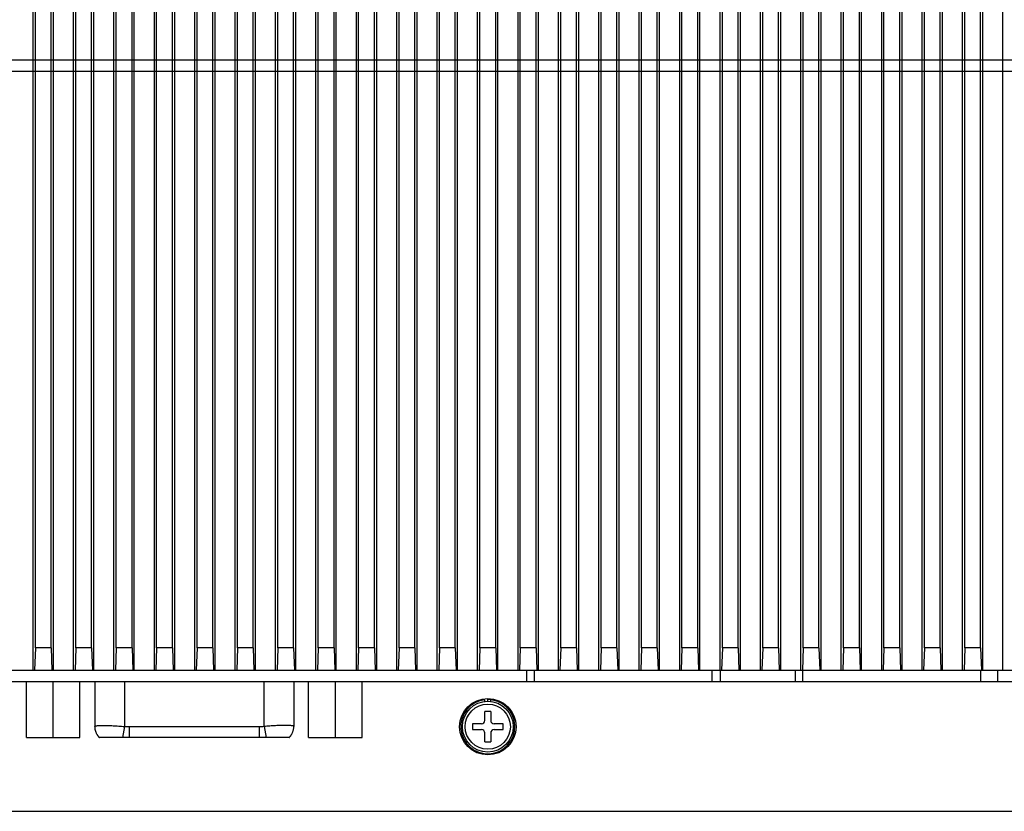
# Model space of a CAD drawing. Extents: x 0 to 1186, y 0 to 805.
# Drawn here: x 894 to 981, y 286 to 356 of the extents above; entities that cross this region are included whole.
import ezdxf

# ---------------------------------------------------------------- set-up
doc = ezdxf.new("R2010")
doc.units = 0
doc.header["$MEASUREMENT"] = 0
doc.layers.add('1_外観図', color=7, linetype='CONTINUOUS')
doc.layers.add('2_外観図(拡張付)', color=7, linetype='CONTINUOUS')

msp = doc.modelspace()

# ---------------------------------------------------------------- linework, layer by layer
at = {"layer": '1_外観図', "color": 7, "linetype": 'Continuous'}
for p, q in [((895.119, 298.836), (895.119, 472.336)), ((896.919, 298.836), (896.919, 472.336)), ((898.699, 298.836), (898.699, 472.336)), ((900.499, 298.836), (900.499, 472.336)), ((902.279, 298.836), (902.279, 472.336)), ((904.079, 298.836), (904.079, 472.336)), ((905.859, 298.836), (905.859, 472.336)), ((907.659, 298.836), (907.659, 472.336)), ((909.439, 298.836), (909.439, 472.336)), ((911.239, 298.836), (911.239, 472.336)), ((913.019, 298.836), (913.019, 472.336)), ((914.819, 298.836), (914.819, 472.336)), ((916.599, 298.836), (916.599, 472.336)), ((918.399, 298.836), (918.399, 472.336)), ((920.179, 298.836), (920.179, 472.336)), ((921.979, 298.836), (921.979, 472.336)), ((923.759, 298.836), (923.759, 472.336)), ((925.559, 298.836), (925.559, 472.336)), ((927.339, 298.836), (927.339, 472.336)), ((929.139, 298.836), (929.139, 472.336)), ((930.919, 298.836), (930.919, 472.336)), ((932.719, 298.836), (932.719, 472.336)), ((934.499, 298.836), (934.499, 472.336)), ((936.299, 298.836), (936.299, 472.336)), ((938.079, 298.836), (938.079, 472.336)), ((939.879, 298.836), (939.879, 472.336)), ((941.659, 298.836), (941.659, 472.336)), ((943.459, 298.836), (943.459, 472.336)), ((945.239, 298.836), (945.239, 472.336)), ((947.039, 298.836), (947.039, 472.336)), ((948.819, 298.836), (948.819, 472.336)), ((950.619, 298.836), (950.619, 472.336)), ((952.399, 298.836), (952.399, 472.336)), ((954.199, 298.836), (954.199, 472.336)), ((955.979, 298.836), (955.979, 472.336)), ((957.779, 298.836), (957.779, 472.336)), ((959.559, 298.836), (959.559, 472.336)), ((961.359, 298.836), (961.359, 472.336)), ((963.139, 298.836), (963.139, 472.336)), ((964.939, 298.836), (964.939, 472.336)), ((966.719, 298.836), (966.719, 472.336)), ((968.519, 298.836), (968.519, 472.336)), ((970.299, 298.836), (970.299, 472.336)), ((972.099, 298.836), (972.099, 472.336)), ((973.879, 298.836), (973.879, 472.336)), ((975.679, 298.836), (975.679, 472.336)), ((977.459, 298.836), (977.459, 472.336)), ((979.259, 298.836), (979.259, 472.336)), ((981.039, 298.836), (981.039, 472.336)), ((895.319, 300.836), (895.319, 470.336)), ((896.719, 300.836), (896.719, 470.336)), ((898.899, 300.836), (898.899, 470.336)), ((900.299, 300.836), (900.299, 470.336)), ((902.479, 300.836), (902.479, 470.336)), ((903.879, 300.836), (903.879, 470.336)), ((906.059, 300.836), (906.059, 470.336)), ((907.459, 300.836), (907.459, 470.336)), ((909.639, 300.836), (909.639, 470.336)), ((911.039, 300.836), (911.039, 470.336)), ((913.219, 300.836), (913.219, 470.336)), ((914.619, 300.836), (914.619, 470.336)), ((916.799, 300.836), (916.799, 470.336)), ((918.199, 300.836), (918.199, 470.336)), ((920.379, 300.836), (920.379, 470.336)), ((921.779, 300.836), (921.779, 470.336)), ((923.959, 300.836), (923.959, 470.336)), ((925.359, 300.836), (925.359, 470.336)), ((927.539, 300.836), (927.539, 470.336)), ((928.939, 300.836), (928.939, 470.336)), ((931.119, 300.836), (931.119, 470.336)), ((932.519, 300.836), (932.519, 470.336)), ((934.699, 300.836), (934.699, 470.336)), ((936.099, 300.836), (936.099, 470.336)), ((938.279, 300.836), (938.279, 470.336)), ((939.679, 300.836), (939.679, 470.336)), ((941.859, 300.836), (941.859, 470.336)), ((943.259, 300.836), (943.259, 470.336)), ((945.439, 300.836), (945.439, 470.336)), ((946.839, 300.836), (946.839, 470.336)), ((949.019, 300.836), (949.019, 470.336)), ((950.419, 300.836), (950.419, 470.336)), ((952.599, 300.836), (952.599, 470.336)), ((953.999, 300.836), (953.999, 470.336)), ((956.179, 300.836), (956.179, 470.336)), ((957.579, 300.836), (957.579, 470.336)), ((959.759, 300.836), (959.759, 470.336)), ((961.159, 300.836), (961.159, 470.336)), ((963.339, 300.836), (963.339, 470.336)), ((964.739, 300.836), (964.739, 470.336)), ((966.919, 300.836), (966.919, 470.336)), ((968.319, 300.836), (968.319, 470.336)), ((970.499, 300.836), (970.499, 470.336)), ((971.899, 300.836), (971.899, 470.336)), ((974.079, 300.836), (974.079, 470.336)), ((975.479, 300.836), (975.479, 470.336)), ((977.659, 300.836), (977.659, 470.336)), ((979.059, 300.836), (979.059, 470.336)), ((895.319, 300.836), (895.252, 298.836)), ((896.719, 300.836), (895.319, 300.836)), ((896.719, 300.836), (896.786, 298.836)), ((898.899, 300.836), (898.832, 298.836)), ((900.299, 300.836), (898.899, 300.836)), ((900.299, 300.836), (900.366, 298.836)), ((902.479, 300.836), (902.412, 298.836)), ((903.879, 300.836), (902.479, 300.836)), ((903.879, 300.836), (903.946, 298.836)), ((906.059, 300.836), (905.992, 298.836)), ((907.459, 300.836), (906.059, 300.836)), ((907.459, 300.836), (907.526, 298.836)), ((909.639, 300.836), (909.572, 298.836)), ((911.039, 300.836), (909.639, 300.836)), ((911.039, 300.836), (911.106, 298.836)), ((913.219, 300.836), (913.152, 298.836)), ((914.619, 300.836), (913.219, 300.836)), ((914.619, 300.836), (914.686, 298.836)), ((916.799, 300.836), (916.732, 298.836)), ((918.199, 300.836), (916.799, 300.836)), ((918.199, 300.836), (918.266, 298.836)), ((920.379, 300.836), (920.312, 298.836)), ((921.779, 300.836), (920.379, 300.836)), ((921.779, 300.836), (921.846, 298.836)), ((923.959, 300.836), (923.892, 298.836)), ((925.359, 300.836), (923.959, 300.836)), ((925.359, 300.836), (925.426, 298.836)), ((927.539, 300.836), (927.472, 298.836)), ((928.939, 300.836), (927.539, 300.836)), ((928.939, 300.836), (929.006, 298.836)), ((931.119, 300.836), (931.052, 298.836)), ((932.519, 300.836), (931.119, 300.836)), ((932.519, 300.836), (932.586, 298.836)), ((934.699, 300.836), (934.632, 298.836)), ((936.099, 300.836), (934.699, 300.836)), ((936.099, 300.836), (936.166, 298.836)), ((938.279, 300.836), (938.212, 298.836)), ((939.679, 300.836), (938.279, 300.836)), ((939.679, 300.836), (939.746, 298.836)), ((941.859, 300.836), (941.792, 298.836)), ((943.259, 300.836), (941.859, 300.836)), ((943.259, 300.836), (943.326, 298.836)), ((945.439, 300.836), (945.372, 298.836)), ((946.839, 300.836), (945.439, 300.836)), ((946.839, 300.836), (946.906, 298.836)), ((949.019, 300.836), (948.952, 298.836)), ((950.419, 300.836), (949.019, 300.836)), ((950.419, 300.836), (950.486, 298.836)), ((952.599, 300.836), (952.532, 298.836)), ((953.999, 300.836), (952.599, 300.836)), ((953.999, 300.836), (954.066, 298.836)), ((956.179, 300.836), (956.112, 298.836)), ((957.579, 300.836), (956.179, 300.836)), ((957.579, 300.836), (957.646, 298.836)), ((959.759, 300.836), (959.692, 298.836)), ((961.159, 300.836), (959.759, 300.836)), ((961.159, 300.836), (961.226, 298.836)), ((963.339, 300.836), (963.272, 298.836)), ((964.739, 300.836), (963.339, 300.836)), ((964.739, 300.836), (964.806, 298.836)), ((966.919, 300.836), (966.852, 298.836)), ((968.319, 300.836), (966.919, 300.836)), ((968.319, 300.836), (968.386, 298.836)), ((970.499, 300.836), (970.432, 298.836)), ((971.899, 300.836), (970.499, 300.836)), ((971.899, 300.836), (971.966, 298.836)), ((974.079, 300.836), (974.012, 298.836)), ((975.479, 300.836), (974.079, 300.836)), ((975.479, 300.836), (975.546, 298.836)), ((977.659, 300.836), (977.592, 298.836)), ((979.059, 300.836), (977.659, 300.836)), ((979.059, 300.836), (979.126, 298.836)), ((811.899, 298.836), (1058.899, 298.836)), ((938.824, 298.836), (938.824, 297.836)), ((939.524, 297.836), (939.524, 298.836)), ((955.274, 297.836), (955.274, 298.836)), ((955.974, 298.836), (955.974, 297.836)), ((962.624, 298.836), (962.624, 297.836)), ((963.324, 297.836), (963.324, 298.836)), ((979.074, 297.836), (979.074, 298.836)), ((980.574, 297.836), (980.574, 298.836)), ((866.249, 297.836), (1040.159, 297.836)), ((894.517, 292.866), (894.517, 297.836)), ((896.892, 292.866), (896.892, 297.836)), ((899.267, 292.866), (899.267, 297.836)), ((900.574, 297.836), (900.574, 293.851)), ((918.214, 297.836), (918.214, 293.851)), ((919.52, 292.866), (919.52, 297.836)), ((921.895, 292.866), (921.895, 297.836)), ((924.27, 292.866), (924.27, 297.836)), ((935.149, 296.072), (935.149, 296.223)), ((935.36, 296.236), (935.36, 296.085)), ((935.649, 296.223), (935.649, 296.072)), ((935.659, 295.186), (935.139, 295.186)), ((935.139, 294.396), (935.139, 295.186)), ((935.659, 295.186), (935.659, 294.396)), ((934.839, 294.096), (934.049, 294.096)), ((934.049, 294.096), (934.049, 293.576)), ((936.749, 294.096), (935.959, 294.096)), ((936.749, 293.576), (936.749, 294.096)), ((934.049, 293.576), (934.839, 293.576)), ((935.139, 292.486), (935.139, 293.276)), ((935.659, 293.276), (935.659, 292.486)), ((935.959, 293.576), (936.749, 293.576)), ((894.517, 292.866), (899.267, 292.866)), ((917.814, 292.886), (900.974, 292.886)), ((917.813, 292.886), (917.814, 292.886)), ((919.52, 292.866), (924.27, 292.866)), ((935.139, 292.486), (935.659, 292.486)), ((811.999, 286.336), (1058.799, 286.336))]:
    msp.add_line(p, q, dxfattribs=at)
at = {"layer": '1_外観図', "color": 9, "linetype": 'Continuous'}
for p, q in [((903.214, 297.836), (903.214, 293.851)), ((915.574, 293.851), (915.574, 297.836)), ((903.214, 293.851), (903.032, 292.886)), ((915.174, 293.811), (903.614, 293.811)), ((903.614, 293.811), (903.614, 292.886)), ((915.174, 292.886), (915.174, 293.811)), ((915.574, 293.851), (915.756, 292.886))]:
    msp.add_line(p, q, dxfattribs=at)
at = {"layer": '1_外観図', "color": 7, "linetype": 'Continuous'}
for points in [[(900.574, 293.851), (900.574, 293.84), (900.575, 293.791), (900.578, 293.743), (900.583, 293.695), (900.589, 293.647), (900.598, 293.6), (900.607, 293.554), (900.619, 293.509), (900.631, 293.464), (900.646, 293.42), (900.661, 293.377), (900.678, 293.335), (900.696, 293.294), (900.715, 293.254), (900.735, 293.215), (900.756, 293.177), (900.778, 293.14), (900.801, 293.105), (900.814, 293.085)], [(917.973, 293.084), (917.986, 293.104), (918.008, 293.139), (918.03, 293.176), (918.051, 293.214), (918.072, 293.253), (918.091, 293.293), (918.109, 293.334), (918.126, 293.376), (918.141, 293.419), (918.155, 293.463), (918.168, 293.508), (918.18, 293.554), (918.189, 293.6), (918.198, 293.647), (918.204, 293.694), (918.209, 293.742), (918.212, 293.791), (918.214, 293.839), (918.214, 293.851)], [(900.814, 293.085), (900.819, 293.077), (900.834, 293.056), (900.85, 293.034), (900.866, 293.012), (900.885, 292.989), (900.904, 292.965), (900.924, 292.941), (900.946, 292.916), (900.969, 292.891), (900.974, 292.886)], [(917.814, 292.886), (917.817, 292.89), (917.84, 292.915), (917.862, 292.939), (917.882, 292.963), (917.901, 292.987), (917.919, 293.01), (917.936, 293.033), (917.952, 293.054), (917.967, 293.075), (917.973, 293.084)]]:
    msp.add_lwpolyline(points, dxfattribs=at)
for radius in [2.5, 2.25]:
    msp.add_circle((935.399, 293.836), radius, dxfattribs=at)
at = {"layer": '1_外観図', "color": 9, "linetype": 'Continuous'}
msp.add_circle((935.399, 293.836), 2.001, dxfattribs=at)
at = {"layer": '1_外観図', "color": 7, "linetype": 'Continuous'}
for centre, radius, start, end in [((935.399, 293.836), 2.4, 95.97916, 90.92334), ((934.839, 294.396), 0.3, 270, 0), ((935.959, 294.396), 0.3, 180, 270), ((934.839, 293.276), 0.3, 0, 90), ((935.959, 293.276), 0.3, 90, 180)]:
    msp.add_arc(centre, radius, start, end, dxfattribs=at)
at = {"layer": '1_外観図', "color": 9, "linetype": 'Continuous'}
for centre, radius, start, end in [((901.772, 293.736), 1.159, 214.21591, 226.78345), ((901.769, 293.732), 1.154, 226.774, 227.17747), ((917.015, 293.736), 1.159, 312.81198, 325.77544)]:
    msp.add_arc(centre, radius, start, end, dxfattribs=at)
for points, knots in [([(900.574, 293.851), (900.574, 293.856), (900.576, 293.865), (900.587, 293.876), (900.603, 293.886), (900.626, 293.895), (900.654, 293.903), (900.689, 293.91), (900.729, 293.916), (900.795, 293.925), (900.892, 293.932), (901.025, 293.939), (901.179, 293.942), (901.353, 293.943), (901.544, 293.942), (901.752, 293.938), (901.974, 293.931), (902.291, 293.919), (902.706, 293.895), (903.042, 293.868), (903.214, 293.851)], [0, 0, 0, 0, 0.004686, 0.01015, 0.017178, 0.026143, 0.037209, 0.050446, 0.065874, 0.083492, 0.125194, 0.17525, 0.233226, 0.298584, 0.370704, 0.448895, 0.532401, 0.620413, 0.806508, 1, 1, 1, 1]), ([(903.614, 293.811), (903.547, 293.811), (903.413, 293.819), (903.28, 293.839), (903.214, 293.851)], [0, 0, 0, 0, 0.495604, 1, 1, 1, 1]), ([(915.574, 293.851), (915.507, 293.839), (915.374, 293.819), (915.24, 293.811), (915.174, 293.811)], [0, 0, 0, 0, 0.504401, 1, 1, 1, 1]), ([(918.214, 293.851), (918.214, 293.856), (918.211, 293.865), (918.2, 293.876), (918.184, 293.886), (918.161, 293.895), (918.133, 293.903), (918.098, 293.91), (918.058, 293.916), (917.992, 293.925), (917.895, 293.932), (917.762, 293.939), (917.608, 293.942), (917.434, 293.943), (917.243, 293.942), (917.035, 293.938), (916.813, 293.931), (916.496, 293.919), (916.081, 293.895), (915.745, 293.868), (915.574, 293.851)], [0, 0, 0, 0, 0.004679, 0.01015, 0.01718, 0.026143, 0.037209, 0.050445, 0.065874, 0.083492, 0.125193, 0.175249, 0.233225, 0.298582, 0.370703, 0.448894, 0.5324, 0.620412, 0.806507, 1, 1, 1, 1])]:
    msp.add_open_spline(points, degree=3, knots=knots, dxfattribs=at)
at = {"layer": '2_外観図(拡張付)', "color": 9, "linetype": 'Continuous'}
for p, q in [((820.399, 352.936), (1050.399, 352.936)), ((903.214, 297.836), (903.214, 293.851)), ((915.574, 293.851), (915.574, 297.836)), ((903.214, 293.851), (903.032, 292.886)), ((915.174, 293.811), (903.614, 293.811)), ((903.614, 293.811), (903.614, 292.886)), ((915.174, 292.886), (915.174, 293.811)), ((915.574, 293.851), (915.756, 292.886))]:
    msp.add_line(p, q, dxfattribs=at)
at = {"layer": '2_外観図(拡張付)', "color": 7, "linetype": 'Continuous'}
for p, q in [((820.399, 351.936), (1050.399, 351.936)), ((895.119, 298.836), (895.119, 351.936)), ((895.319, 300.836), (895.319, 351.936)), ((896.719, 300.836), (896.719, 351.936)), ((896.919, 298.836), (896.919, 351.936)), ((898.699, 298.836), (898.699, 351.936)), ((898.899, 300.836), (898.899, 351.936)), ((900.299, 300.836), (900.299, 351.936)), ((900.499, 298.836), (900.499, 351.936)), ((902.279, 298.836), (902.279, 351.936)), ((902.479, 300.836), (902.479, 351.936)), ((903.879, 300.836), (903.879, 351.936)), ((904.079, 298.836), (904.079, 351.936)), ((905.859, 298.836), (905.859, 351.936)), ((906.059, 300.836), (906.059, 351.936)), ((907.459, 300.836), (907.459, 351.936)), ((907.659, 298.836), (907.659, 351.936)), ((909.439, 298.836), (909.439, 351.936)), ((909.639, 300.836), (909.639, 351.936)), ((911.039, 300.836), (911.039, 351.936)), ((911.239, 298.836), (911.239, 351.936)), ((913.019, 298.836), (913.019, 351.936)), ((913.219, 300.836), (913.219, 351.936)), ((914.619, 300.836), (914.619, 351.936)), ((914.819, 298.836), (914.819, 351.936)), ((916.599, 298.836), (916.599, 351.936)), ((916.799, 300.836), (916.799, 351.936)), ((918.199, 300.836), (918.199, 351.936)), ((918.399, 298.836), (918.399, 351.936)), ((920.179, 298.836), (920.179, 351.936)), ((920.379, 300.836), (920.379, 351.936)), ((921.779, 300.836), (921.779, 351.936)), ((921.979, 298.836), (921.979, 351.936)), ((923.759, 298.836), (923.759, 351.936)), ((923.959, 300.836), (923.959, 351.936)), ((925.359, 300.836), (925.359, 351.936)), ((925.559, 298.836), (925.559, 351.936)), ((927.339, 298.836), (927.339, 351.936)), ((927.539, 300.836), (927.539, 351.936)), ((928.939, 300.836), (928.939, 351.936)), ((929.139, 298.836), (929.139, 351.936)), ((930.919, 298.836), (930.919, 351.936)), ((931.119, 300.836), (931.119, 351.936)), ((932.519, 300.836), (932.519, 351.936)), ((932.719, 298.836), (932.719, 351.936)), ((934.499, 298.836), (934.499, 351.936)), ((934.699, 300.836), (934.699, 351.936)), ((936.099, 300.836), (936.099, 351.936)), ((936.299, 298.836), (936.299, 351.936)), ((938.079, 298.836), (938.079, 351.936)), ((938.279, 300.836), (938.279, 351.936)), ((939.679, 300.836), (939.679, 351.936)), ((939.879, 298.836), (939.879, 351.936)), ((941.659, 298.836), (941.659, 351.936)), ((941.859, 300.836), (941.859, 351.936)), ((943.259, 300.836), (943.259, 351.936)), ((943.459, 298.836), (943.459, 351.936)), ((945.239, 298.836), (945.239, 351.936)), ((945.439, 300.836), (945.439, 351.936)), ((946.839, 300.836), (946.839, 351.936)), ((947.039, 298.836), (947.039, 351.936)), ((948.819, 298.836), (948.819, 351.936)), ((949.019, 300.836), (949.019, 351.936)), ((950.419, 300.836), (950.419, 351.936)), ((950.619, 298.836), (950.619, 351.936)), ((952.399, 298.836), (952.399, 351.936)), ((952.599, 300.836), (952.599, 351.936)), ((953.999, 300.836), (953.999, 351.936)), ((954.199, 298.836), (954.199, 351.936)), ((955.979, 298.836), (955.979, 351.936)), ((956.179, 300.836), (956.179, 351.936)), ((957.579, 300.836), (957.579, 351.936)), ((957.779, 298.836), (957.779, 351.936)), ((959.559, 298.836), (959.559, 351.936)), ((959.759, 300.836), (959.759, 351.936)), ((961.159, 300.836), (961.159, 351.936)), ((961.359, 298.836), (961.359, 351.936)), ((963.139, 298.836), (963.139, 351.936)), ((963.339, 300.836), (963.339, 351.936)), ((964.739, 300.836), (964.739, 351.936)), ((964.939, 298.836), (964.939, 351.936)), ((966.719, 298.836), (966.719, 351.936)), ((966.919, 300.836), (966.919, 351.936)), ((968.319, 300.836), (968.319, 351.936)), ((968.519, 298.836), (968.519, 351.936)), ((970.299, 298.836), (970.299, 351.936)), ((970.499, 300.836), (970.499, 351.936)), ((971.899, 300.836), (971.899, 351.936)), ((972.099, 298.836), (972.099, 351.936)), ((973.879, 298.836), (973.879, 351.936)), ((974.079, 300.836), (974.079, 351.936)), ((975.479, 300.836), (975.479, 351.936)), ((975.679, 298.836), (975.679, 351.936)), ((977.459, 298.836), (977.459, 351.936)), ((977.659, 300.836), (977.659, 351.936)), ((979.059, 300.836), (979.059, 351.936)), ((979.259, 298.836), (979.259, 351.936)), ((981.039, 298.836), (981.039, 351.936)), ((895.319, 300.836), (895.252, 298.836)), ((896.719, 300.836), (895.319, 300.836)), ((896.719, 300.836), (896.786, 298.836)), ((898.899, 300.836), (898.832, 298.836)), ((900.299, 300.836), (898.899, 300.836)), ((900.299, 300.836), (900.366, 298.836)), ((902.479, 300.836), (902.412, 298.836)), ((903.879, 300.836), (902.479, 300.836)), ((903.879, 300.836), (903.946, 298.836)), ((906.059, 300.836), (905.992, 298.836)), ((907.459, 300.836), (906.059, 300.836)), ((907.459, 300.836), (907.526, 298.836)), ((909.639, 300.836), (909.572, 298.836)), ((911.039, 300.836), (909.639, 300.836)), ((911.039, 300.836), (911.106, 298.836)), ((913.219, 300.836), (913.152, 298.836)), ((914.619, 300.836), (913.219, 300.836)), ((914.619, 300.836), (914.686, 298.836)), ((916.799, 300.836), (916.732, 298.836)), ((918.199, 300.836), (916.799, 300.836)), ((918.199, 300.836), (918.266, 298.836)), ((920.379, 300.836), (920.312, 298.836)), ((921.779, 300.836), (920.379, 300.836)), ((921.779, 300.836), (921.846, 298.836)), ((923.959, 300.836), (923.892, 298.836)), ((925.359, 300.836), (923.959, 300.836)), ((925.359, 300.836), (925.426, 298.836)), ((927.539, 300.836), (927.472, 298.836)), ((928.939, 300.836), (927.539, 300.836)), ((928.939, 300.836), (929.006, 298.836)), ((931.119, 300.836), (931.052, 298.836)), ((932.519, 300.836), (931.119, 300.836)), ((932.519, 300.836), (932.586, 298.836)), ((934.699, 300.836), (934.632, 298.836)), ((936.099, 300.836), (934.699, 300.836)), ((936.099, 300.836), (936.166, 298.836)), ((938.279, 300.836), (938.212, 298.836)), ((939.679, 300.836), (938.279, 300.836)), ((939.679, 300.836), (939.746, 298.836)), ((941.859, 300.836), (941.792, 298.836)), ((943.259, 300.836), (941.859, 300.836)), ((943.259, 300.836), (943.326, 298.836)), ((945.439, 300.836), (945.372, 298.836)), ((946.839, 300.836), (945.439, 300.836)), ((946.839, 300.836), (946.906, 298.836)), ((949.019, 300.836), (948.952, 298.836)), ((950.419, 300.836), (949.019, 300.836)), ((950.419, 300.836), (950.486, 298.836)), ((952.599, 300.836), (952.532, 298.836)), ((953.999, 300.836), (952.599, 300.836)), ((953.999, 300.836), (954.066, 298.836)), ((956.179, 300.836), (956.112, 298.836)), ((957.579, 300.836), (956.179, 300.836)), ((957.579, 300.836), (957.646, 298.836)), ((959.759, 300.836), (959.692, 298.836)), ((961.159, 300.836), (959.759, 300.836)), ((961.159, 300.836), (961.226, 298.836)), ((963.339, 300.836), (963.272, 298.836)), ((964.739, 300.836), (963.339, 300.836)), ((964.739, 300.836), (964.806, 298.836)), ((966.919, 300.836), (966.852, 298.836)), ((968.319, 300.836), (966.919, 300.836)), ((968.319, 300.836), (968.386, 298.836)), ((970.499, 300.836), (970.432, 298.836)), ((971.899, 300.836), (970.499, 300.836)), ((971.899, 300.836), (971.966, 298.836)), ((974.079, 300.836), (974.012, 298.836)), ((975.479, 300.836), (974.079, 300.836)), ((975.479, 300.836), (975.546, 298.836)), ((977.659, 300.836), (977.592, 298.836)), ((979.059, 300.836), (977.659, 300.836)), ((979.059, 300.836), (979.126, 298.836)), ((811.899, 298.836), (1058.899, 298.836)), ((938.824, 298.836), (938.824, 297.836)), ((939.524, 297.836), (939.524, 298.836)), ((955.274, 297.836), (955.274, 298.836)), ((955.974, 298.836), (955.974, 297.836)), ((962.624, 298.836), (962.624, 297.836)), ((963.324, 297.836), (963.324, 298.836)), ((979.074, 297.836), (979.074, 298.836)), ((980.574, 297.836), (980.574, 298.836)), ((866.249, 297.836), (1040.159, 297.836)), ((894.517, 292.866), (894.517, 297.836)), ((896.892, 292.866), (896.892, 297.836)), ((899.267, 292.866), (899.267, 297.836)), ((900.574, 297.836), (900.574, 293.851)), ((918.214, 297.836), (918.214, 293.851)), ((919.52, 292.866), (919.52, 297.836)), ((921.895, 292.866), (921.895, 297.836)), ((924.27, 292.866), (924.27, 297.836)), ((935.149, 296.072), (935.149, 296.223)), ((935.36, 296.236), (935.36, 296.085)), ((935.649, 296.223), (935.649, 296.072)), ((935.659, 295.186), (935.139, 295.186)), ((935.139, 294.396), (935.139, 295.186)), ((935.659, 295.186), (935.659, 294.396)), ((934.839, 294.096), (934.049, 294.096)), ((934.049, 294.096), (934.049, 293.576)), ((936.749, 294.096), (935.959, 294.096)), ((936.749, 293.576), (936.749, 294.096)), ((934.049, 293.576), (934.839, 293.576)), ((935.139, 292.486), (935.139, 293.276)), ((935.659, 293.276), (935.659, 292.486)), ((935.959, 293.576), (936.749, 293.576)), ((894.517, 292.866), (899.267, 292.866)), ((917.814, 292.886), (900.974, 292.886)), ((917.813, 292.886), (917.814, 292.886)), ((919.52, 292.866), (924.27, 292.866)), ((935.139, 292.486), (935.659, 292.486)), ((811.999, 286.336), (1058.799, 286.336))]:
    msp.add_line(p, q, dxfattribs=at)
for points in [[(900.574, 293.851), (900.574, 293.84), (900.575, 293.791), (900.578, 293.743), (900.583, 293.695), (900.589, 293.647), (900.598, 293.6), (900.607, 293.554), (900.619, 293.509), (900.631, 293.464), (900.646, 293.42), (900.661, 293.377), (900.678, 293.335), (900.696, 293.294), (900.715, 293.254), (900.735, 293.215), (900.756, 293.177), (900.778, 293.14), (900.801, 293.105), (900.814, 293.085)], [(917.973, 293.084), (917.986, 293.104), (918.008, 293.139), (918.03, 293.176), (918.051, 293.214), (918.072, 293.253), (918.091, 293.293), (918.109, 293.334), (918.126, 293.376), (918.141, 293.419), (918.155, 293.463), (918.168, 293.508), (918.18, 293.554), (918.189, 293.6), (918.198, 293.647), (918.204, 293.694), (918.209, 293.742), (918.212, 293.791), (918.214, 293.839), (918.214, 293.851)], [(900.814, 293.085), (900.819, 293.077), (900.834, 293.056), (900.85, 293.034), (900.866, 293.012), (900.885, 292.989), (900.904, 292.965), (900.924, 292.941), (900.946, 292.916), (900.969, 292.891), (900.974, 292.886)], [(917.814, 292.886), (917.817, 292.89), (917.84, 292.915), (917.862, 292.939), (917.882, 292.963), (917.901, 292.987), (917.919, 293.01), (917.936, 293.033), (917.952, 293.054), (917.967, 293.075), (917.973, 293.084)]]:
    msp.add_lwpolyline(points, dxfattribs=at)
for radius in [2.5, 2.25]:
    msp.add_circle((935.399, 293.836), radius, dxfattribs=at)
at = {"layer": '2_外観図(拡張付)', "color": 9, "linetype": 'Continuous'}
msp.add_circle((935.399, 293.836), 2.001, dxfattribs=at)
at = {"layer": '2_外観図(拡張付)', "color": 7, "linetype": 'Continuous'}
for centre, radius, start, end in [((935.399, 293.836), 2.4, 95.97916, 90.92334), ((934.839, 294.396), 0.3, 270, 0), ((935.959, 294.396), 0.3, 180, 270), ((934.839, 293.276), 0.3, 0, 90), ((935.959, 293.276), 0.3, 90, 180)]:
    msp.add_arc(centre, radius, start, end, dxfattribs=at)
at = {"layer": '2_外観図(拡張付)', "color": 9, "linetype": 'Continuous'}
for centre, radius, start, end in [((901.772, 293.736), 1.159, 214.21591, 226.78345), ((901.769, 293.732), 1.154, 226.774, 227.17747), ((917.015, 293.736), 1.159, 312.81198, 325.77544)]:
    msp.add_arc(centre, radius, start, end, dxfattribs=at)
for points, knots in [([(900.574, 293.851), (900.574, 293.856), (900.576, 293.865), (900.587, 293.876), (900.603, 293.886), (900.626, 293.895), (900.654, 293.903), (900.689, 293.91), (900.729, 293.916), (900.795, 293.925), (900.892, 293.932), (901.025, 293.939), (901.179, 293.942), (901.353, 293.943), (901.544, 293.942), (901.752, 293.938), (901.974, 293.931), (902.291, 293.919), (902.706, 293.895), (903.042, 293.868), (903.214, 293.851)], [0, 0, 0, 0, 0.004686, 0.01015, 0.017178, 0.026143, 0.037209, 0.050446, 0.065874, 0.083492, 0.125194, 0.17525, 0.233226, 0.298584, 0.370704, 0.448895, 0.532401, 0.620413, 0.806508, 1, 1, 1, 1]), ([(903.614, 293.811), (903.547, 293.811), (903.413, 293.819), (903.28, 293.839), (903.214, 293.851)], [0, 0, 0, 0, 0.495604, 1, 1, 1, 1]), ([(915.574, 293.851), (915.507, 293.839), (915.374, 293.819), (915.24, 293.811), (915.174, 293.811)], [0, 0, 0, 0, 0.504401, 1, 1, 1, 1]), ([(918.214, 293.851), (918.214, 293.856), (918.211, 293.865), (918.2, 293.876), (918.184, 293.886), (918.161, 293.895), (918.133, 293.903), (918.098, 293.91), (918.058, 293.916), (917.992, 293.925), (917.895, 293.932), (917.762, 293.939), (917.608, 293.942), (917.434, 293.943), (917.243, 293.942), (917.035, 293.938), (916.813, 293.931), (916.496, 293.919), (916.081, 293.895), (915.745, 293.868), (915.574, 293.851)], [0, 0, 0, 0, 0.004679, 0.01015, 0.01718, 0.026143, 0.037209, 0.050445, 0.065874, 0.083492, 0.125193, 0.175249, 0.233225, 0.298582, 0.370703, 0.448894, 0.5324, 0.620412, 0.806507, 1, 1, 1, 1])]:
    msp.add_open_spline(points, degree=3, knots=knots, dxfattribs=at)

doc.saveas('drawing.dxf')
